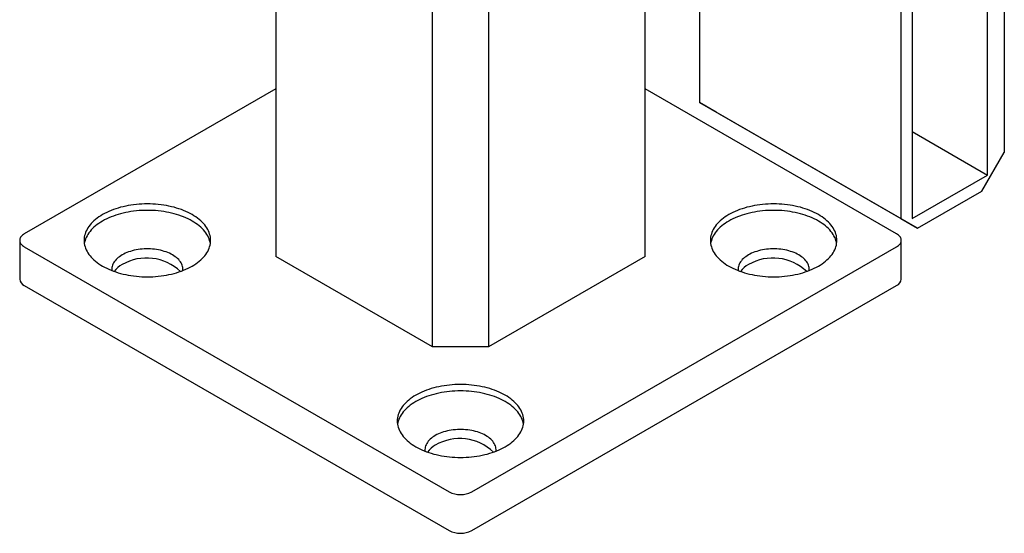
# Model space of a CAD drawing. Units: millimetres. Extents: x 24 to 629, y -20 to 876.
# Drawn here: x 437 to 561, y 224 to 289 of the extents above; entities that cross this region are included whole.
import ezdxf

# ---------------------------------------------------------------- set-up
doc = ezdxf.new("R2010")
doc.units = ezdxf.units.MM
doc.header["$LTSCALE"] = 3

msp = doc.modelspace()

# ---------------------------------------------------------------- linework, layer by layer
at = {"color": 7, "linetype": 'Continuous', "lineweight": 25}
for p, q in [((515.6942, 258.5608), (515.6942, 384.6252)), ((495.8952, 373.1955), (495.8952, 247.1311)), ((469.0251, 372.0599), (469.0251, 258.5608)), ((522.5884, 361.3466), (522.5884, 278.0594)), ((488.8241, 247.1311), (488.8241, 360.6302)), ((561.1258, 354.203), (561.1258, 271.7324)), ((559.0044, 268.8747), (559.0044, 352.9784)), ((549.4585, 347.4676), (549.4585, 263.3639)), ((548.0443, 346.6512), (548.0443, 263.3641)), ((469.0251, 279.7874), (437.2053, 261.4182)), ((547.514, 261.4182), (515.6942, 279.7874)), ((522.5884, 278.0594), (548.0443, 263.3641)), ((524.7098, 276.8344), (522.5884, 278.0594)), ((550.1656, 262.1391), (524.7098, 276.8344)), ((549.4585, 274.3854), (559.0044, 268.8747)), ((558.2973, 266.8334), (561.1258, 271.7324)), ((549.4585, 263.3639), (559.0044, 268.8747)), ((550.1656, 262.1391), (558.2973, 266.8334)), ((548.0443, 263.3641), (550.1656, 262.1391)), ((436.6195, 260.6018), (436.6195, 255.7025)), ((548.0998, 255.7025), (548.0998, 260.6018)), ((437.2053, 259.7854), (490.9454, 228.7619)), ((493.7738, 228.7619), (547.514, 259.7854)), ((488.8241, 247.1311), (469.0251, 258.5608)), ((515.6942, 258.5608), (495.8952, 247.1311)), ((437.2053, 254.8861), (490.9454, 223.8626)), ((493.7738, 223.8626), (547.514, 254.8861)), ((495.8952, 247.1311), (488.8241, 247.1311))]:
    msp.add_line(p, q, dxfattribs=at)
at = {"color": 7, "linetype": 'Continuous', "lineweight": 25, "flags": 128}
for points in [[(458.4185, 257.3362), (458.6599, 257.4817), (458.89, 257.6332), (459.1085, 257.7903), (459.3149, 257.9528), (459.5088, 258.1204), (459.6899, 258.2926), (459.8577, 258.4693), (460.0121, 258.65), (460.1527, 258.8344), (460.2792, 259.0222), (460.3914, 259.213), (460.4891, 259.4065), (460.572, 259.6022), (460.6401, 259.7998), (460.6932, 259.999), (460.7312, 260.1993), (460.754, 260.4003), (460.7617, 260.6018), (460.754, 260.8032), (460.7312, 261.0043), (460.6932, 261.2046), (460.6401, 261.4037), (460.572, 261.6014), (460.4891, 261.7971), (460.3914, 261.9905), (460.2792, 262.1813), (460.1527, 262.3691), (460.0121, 262.5536), (459.8577, 262.7343), (459.6899, 262.9109), (459.5088, 263.0832), (459.3149, 263.2507), (459.1085, 263.4132), (458.89, 263.5704), (458.6599, 263.7219), (458.4185, 263.8674), (458.1664, 264.0068), (457.904, 264.1396), (457.6317, 264.2657), (457.3503, 264.3849), (457.0601, 264.4968), (456.7617, 264.6014), (456.4556, 264.6983), (456.1426, 264.7874), (455.8231, 264.8685), (455.4978, 264.9416), (455.1673, 265.0063), (454.8322, 265.0627), (454.4932, 265.1106), (454.1508, 265.1499), (453.8059, 265.1806), (453.4589, 265.2025), (453.1106, 265.2157), (452.7617, 265.2201), (452.4127, 265.2157), (452.0644, 265.2025), (451.7174, 265.1806), (451.3725, 265.1499), (451.0301, 265.1106), (450.6911, 265.0627), (450.356, 265.0063), (450.0255, 264.9416), (449.7002, 264.8685), (449.3807, 264.7874), (449.0677, 264.6983), (448.7617, 264.6014), (448.4633, 264.4968), (448.173, 264.3849), (447.8916, 264.2657), (447.6194, 264.1396), (447.3569, 264.0068), (447.1048, 263.8674), (446.8634, 263.7219), (446.6333, 263.5704), (446.4148, 263.4132), (446.2084, 263.2507), (446.0145, 263.0832), (445.8335, 262.9109), (445.6656, 262.7343), (445.5112, 262.5536), (445.3706, 262.3691), (445.2441, 262.1813), (445.1319, 261.9905), (445.0342, 261.7971), (444.9513, 261.6014), (444.8832, 261.4037), (444.8301, 261.2046), (444.7921, 261.0043), (444.7693, 260.8032), (444.7617, 260.6018), (444.7693, 260.4003), (444.7921, 260.1993), (444.8301, 259.999), (444.8832, 259.7998), (444.9513, 259.6022), (445.0342, 259.4065), (445.1319, 259.213), (445.2441, 259.0222), (445.3706, 258.8344), (445.5112, 258.65), (445.6656, 258.4693), (445.8335, 258.2926), (446.0145, 258.1204), (446.2084, 257.9528), (446.4148, 257.7903), (446.6333, 257.6332), (446.8634, 257.4817), (447.1048, 257.3362), (447.3569, 257.1968), (447.6194, 257.064), (447.8916, 256.9378), (448.173, 256.8187), (448.4633, 256.7068), (448.7617, 256.6022), (449.0677, 256.5053), (449.3807, 256.4162), (449.7002, 256.335), (450.0255, 256.262), (450.356, 256.1972), (450.6911, 256.1408), (451.0301, 256.093), (451.3725, 256.0536), (451.7174, 256.023), (452.0644, 256.0011), (452.4127, 255.9879), (452.7617, 255.9835), (453.1106, 255.9879), (453.4589, 256.0011), (453.8059, 256.023), (454.1508, 256.0536), (454.4932, 256.093), (454.8322, 256.1408), (455.1673, 256.1972), (455.4978, 256.262), (455.8231, 256.335), (456.1426, 256.4162), (456.4556, 256.5053), (456.7617, 256.6022), (457.0601, 256.7068), (457.3503, 256.8187), (457.6317, 256.9378), (457.904, 257.064), (458.1664, 257.1968), (458.4185, 257.3362)], [(537.6145, 257.3362), (537.8558, 257.4817), (538.086, 257.6332), (538.3044, 257.7903), (538.5108, 257.9528), (538.7047, 258.1204), (538.8858, 258.2926), (539.0537, 258.4693), (539.2081, 258.65), (539.3487, 258.8344), (539.4752, 259.0222), (539.5874, 259.213), (539.685, 259.4065), (539.768, 259.6022), (539.8361, 259.7998), (539.8892, 259.999), (539.9272, 260.1993), (539.95, 260.4003), (539.9576, 260.6018), (539.95, 260.8032), (539.9272, 261.0043), (539.8892, 261.2046), (539.8361, 261.4037), (539.768, 261.6014), (539.685, 261.7971), (539.5874, 261.9905), (539.4752, 262.1813), (539.3487, 262.3691), (539.2081, 262.5536), (539.0537, 262.7343), (538.8858, 262.9109), (538.7047, 263.0832), (538.5108, 263.2507), (538.3044, 263.4132), (538.086, 263.5704), (537.8558, 263.7219), (537.6145, 263.8674), (537.3623, 264.0068), (537.0999, 264.1396), (536.8277, 264.2657), (536.5462, 264.3849), (536.256, 264.4968), (535.9576, 264.6014), (535.6516, 264.6983), (535.3386, 264.7874), (535.0191, 264.8685), (534.6938, 264.9416), (534.3633, 265.0063), (534.0282, 265.0627), (533.6891, 265.1106), (533.3468, 265.1499), (533.0018, 265.1806), (532.6549, 265.2025), (532.3066, 265.2157), (531.9576, 265.2201), (531.6087, 265.2157), (531.2604, 265.2025), (530.9134, 265.1806), (530.5684, 265.1499), (530.2261, 265.1106), (529.8871, 265.0627), (529.552, 265.0063), (529.2215, 264.9416), (528.8961, 264.8685), (528.5767, 264.7874), (528.2636, 264.6983), (527.9576, 264.6014), (527.6592, 264.4968), (527.369, 264.3849), (527.0875, 264.2657), (526.8153, 264.1396), (526.5529, 264.0068), (526.3008, 263.8674), (526.0594, 263.7219), (525.8293, 263.5704), (525.6108, 263.4132), (525.4044, 263.2507), (525.2105, 263.0832), (525.0294, 262.9109), (524.8615, 262.7343), (524.7072, 262.5536), (524.5666, 262.3691), (524.4401, 262.1813), (524.3279, 261.9905), (524.2302, 261.7971), (524.1472, 261.6014), (524.0792, 261.4037), (524.0261, 261.2046), (523.9881, 261.0043), (523.9652, 260.8032), (523.9576, 260.6018), (523.9652, 260.4003), (523.9881, 260.1993), (524.0261, 259.999), (524.0792, 259.7998), (524.1472, 259.6022), (524.2302, 259.4065), (524.3279, 259.213), (524.4401, 259.0222), (524.5666, 258.8344), (524.7072, 258.65), (524.8615, 258.4693), (525.0294, 258.2926), (525.2105, 258.1204), (525.4044, 257.9528), (525.6108, 257.7903), (525.8293, 257.6332), (526.0594, 257.4817), (526.3008, 257.3362), (526.5529, 257.1968), (526.8153, 257.064), (527.0875, 256.9378), (527.369, 256.8187), (527.6592, 256.7068), (527.9576, 256.6022), (528.2636, 256.5053), (528.5767, 256.4162), (528.8961, 256.335), (529.2215, 256.262), (529.552, 256.1972), (529.8871, 256.1408), (530.2261, 256.093), (530.5684, 256.0536), (530.9134, 256.023), (531.2604, 256.0011), (531.6087, 255.9879), (531.9576, 255.9835), (532.3066, 255.9879), (532.6549, 256.0011), (533.0018, 256.023), (533.3468, 256.0536), (533.6891, 256.093), (534.0282, 256.1408), (534.3633, 256.1972), (534.6938, 256.262), (535.0191, 256.335), (535.3386, 256.4162), (535.6516, 256.5053), (535.9576, 256.6022), (536.256, 256.7068), (536.5462, 256.8187), (536.8277, 256.9378), (537.0999, 257.064), (537.3623, 257.1968), (537.6145, 257.3362)], [(460.7303, 260.1935), (460.6932, 260.3881), (460.6401, 260.5872), (460.572, 260.7848), (460.4891, 260.9805), (460.3914, 261.174), (460.2792, 261.3648), (460.1527, 261.5526), (460.0121, 261.737), (459.8577, 261.9177), (459.6899, 262.0944), (459.5088, 262.2667), (459.3149, 262.4342), (459.1085, 262.5967), (458.89, 262.7538), (458.6599, 262.9053), (458.4185, 263.0509), (458.1664, 263.1902), (457.904, 263.3231), (457.6317, 263.4492), (457.3503, 263.5683), (457.0601, 263.6803), (456.7617, 263.7848), (456.4556, 263.8817), (456.1426, 263.9708), (455.8231, 264.052), (455.4978, 264.125), (455.1673, 264.1898), (454.8322, 264.2462), (454.4932, 264.2941), (454.1508, 264.3334), (453.8059, 264.364), (453.4589, 264.386), (453.1106, 264.3992), (452.7617, 264.4035), (452.4127, 264.3992), (452.0644, 264.386), (451.7174, 264.364), (451.3725, 264.3334), (451.0301, 264.2941), (450.6911, 264.2462), (450.356, 264.1898), (450.0255, 264.125), (449.7002, 264.052), (449.3807, 263.9708), (449.0677, 263.8817), (448.7617, 263.7848), (448.4633, 263.6803), (448.173, 263.5683), (447.8916, 263.4492), (447.6194, 263.3231), (447.3569, 263.1902), (447.1048, 263.0509), (446.8634, 262.9053), (446.6333, 262.7538), (446.4148, 262.5967), (446.2084, 262.4342), (446.0145, 262.2667), (445.8335, 262.0944), (445.6656, 261.9177), (445.5112, 261.737), (445.3706, 261.5526), (445.2441, 261.3648), (445.1319, 261.174), (445.0342, 260.9805), (444.9513, 260.7848), (444.8832, 260.5872), (444.8301, 260.3881), (444.793, 260.1935)], [(539.9263, 260.1935), (539.8892, 260.3881), (539.8361, 260.5872), (539.768, 260.7848), (539.685, 260.9805), (539.5874, 261.174), (539.4752, 261.3648), (539.3487, 261.5526), (539.2081, 261.737), (539.0537, 261.9177), (538.8858, 262.0944), (538.7047, 262.2667), (538.5108, 262.4342), (538.3044, 262.5967), (538.086, 262.7538), (537.8558, 262.9053), (537.6145, 263.0509), (537.3623, 263.1902), (537.0999, 263.3231), (536.8277, 263.4492), (536.5462, 263.5683), (536.256, 263.6803), (535.9576, 263.7848), (535.6516, 263.8817), (535.3386, 263.9708), (535.0191, 264.052), (534.6938, 264.125), (534.3633, 264.1898), (534.0282, 264.2462), (533.6891, 264.2941), (533.3468, 264.3334), (533.0018, 264.364), (532.6549, 264.386), (532.3066, 264.3992), (531.9576, 264.4035), (531.6087, 264.3992), (531.2604, 264.386), (530.9134, 264.364), (530.5684, 264.3334), (530.2261, 264.2941), (529.8871, 264.2462), (529.552, 264.1898), (529.2215, 264.125), (528.8961, 264.052), (528.5767, 263.9708), (528.2636, 263.8817), (527.9576, 263.7848), (527.6592, 263.6803), (527.369, 263.5683), (527.0875, 263.4492), (526.8153, 263.3231), (526.5529, 263.1902), (526.3008, 263.0509), (526.0594, 262.9053), (525.8293, 262.7538), (525.6108, 262.5967), (525.4044, 262.4342), (525.2105, 262.2667), (525.0294, 262.0944), (524.8615, 261.9177), (524.7072, 261.737), (524.5666, 261.5526), (524.4401, 261.3648), (524.3279, 261.174), (524.2302, 260.9805), (524.1472, 260.7848), (524.0792, 260.5872), (524.0261, 260.3881), (523.9889, 260.1935)], [(437.2053, 261.4182), (437.0874, 261.3439), (436.9812, 261.264), (436.8875, 261.1791), (436.8069, 261.0897), (436.7401, 260.9967), (436.6877, 260.9006), (436.6499, 260.8023), (436.6271, 260.7024), (436.6195, 260.6018), (436.6271, 260.5012), (436.6499, 260.4013), (436.6877, 260.303), (436.7401, 260.2069), (436.8069, 260.1138), (436.8875, 260.0245), (436.9812, 259.9395), (437.0874, 259.8596), (437.2053, 259.7854)], [(547.514, 259.7854), (547.6318, 259.8596), (547.7381, 259.9395), (547.8318, 260.0245), (547.9124, 260.1138), (547.9791, 260.2069), (548.0316, 260.303), (548.0694, 260.4013), (548.0921, 260.5012), (548.0998, 260.6018), (548.0921, 260.7024), (548.0694, 260.8023), (548.0316, 260.9006), (547.9791, 260.9967), (547.9124, 261.0897), (547.8318, 261.1791), (547.7381, 261.264), (547.6318, 261.3439), (547.514, 261.4182)], [(457.2545, 256.7806), (457.2598, 256.8518), (457.2598, 257.0029), (457.2445, 257.1538), (457.2141, 257.3039), (457.1687, 257.4527), (457.1083, 257.5997), (457.0332, 257.7445), (456.9437, 257.8865), (456.84, 258.0252), (456.7226, 258.1603), (456.5917, 258.2911), (456.4478, 258.4174), (456.2915, 258.5386), (456.1233, 258.6544), (455.9436, 258.7643), (455.7532, 258.868), (455.5527, 258.9651), (455.3427, 259.0553), (455.124, 259.1384), (454.8974, 259.2139), (454.6634, 259.2818), (454.4231, 259.3416), (454.1771, 259.3933), (453.9263, 259.4366), (453.6716, 259.4715), (453.4138, 259.4977), (453.1539, 259.5153), (452.8925, 259.524), (452.6308, 259.524), (452.3695, 259.5153), (452.1095, 259.4977), (451.8517, 259.4715), (451.597, 259.4366), (451.3462, 259.3933), (451.1002, 259.3416), (450.8599, 259.2818), (450.626, 259.2139), (450.3993, 259.1384), (450.1806, 259.0553), (449.9706, 258.9651), (449.7701, 258.868), (449.5797, 258.7643), (449.4, 258.6544), (449.2318, 258.5386), (449.0755, 258.4174), (448.9316, 258.2911), (448.8007, 258.1603), (448.6833, 258.0252), (448.5796, 257.8865), (448.4901, 257.7445), (448.415, 257.5997), (448.3546, 257.4527), (448.3092, 257.3039), (448.2788, 257.1538), (448.2636, 257.0029), (448.2636, 256.8518), (448.2688, 256.7806)], [(536.4504, 256.7806), (536.4557, 256.8518), (536.4557, 257.0029), (536.4405, 257.1538), (536.4101, 257.3039), (536.3646, 257.4527), (536.3043, 257.5997), (536.2292, 257.7445), (536.1397, 257.8865), (536.036, 258.0252), (535.9185, 258.1603), (535.7876, 258.2911), (535.6438, 258.4174), (535.4875, 258.5386), (535.3192, 258.6544), (535.1396, 258.7643), (534.9492, 258.868), (534.7487, 258.9651), (534.5387, 259.0553), (534.32, 259.1384), (534.0933, 259.2139), (533.8594, 259.2818), (533.619, 259.3416), (533.3731, 259.3933), (533.1223, 259.4366), (532.8676, 259.4715), (532.6098, 259.4977), (532.3498, 259.5153), (532.0885, 259.524), (531.8267, 259.524), (531.5654, 259.5153), (531.3054, 259.4977), (531.0476, 259.4715), (530.7929, 259.4366), (530.5422, 259.3933), (530.2962, 259.3416), (530.0558, 259.2818), (529.8219, 259.2139), (529.5952, 259.1384), (529.3765, 259.0553), (529.1666, 258.9651), (528.966, 258.868), (528.7756, 258.7643), (528.596, 258.6544), (528.4277, 258.5386), (528.2714, 258.4174), (528.1276, 258.2911), (527.9967, 258.1603), (527.8792, 258.0252), (527.7756, 257.8865), (527.686, 257.7445), (527.6109, 257.5997), (527.5506, 257.4527), (527.5051, 257.3039), (527.4747, 257.1538), (527.4595, 257.0029), (527.4595, 256.8518), (527.4648, 256.7806)], [(498.0165, 234.4767), (498.2579, 234.6223), (498.488, 234.7738), (498.7065, 234.9309), (498.9129, 235.0934), (499.1068, 235.2609), (499.2878, 235.4332), (499.4557, 235.6099), (499.6101, 235.7906), (499.7507, 235.975), (499.8772, 236.1628), (499.9894, 236.3536), (500.087, 236.5471), (500.17, 236.7428), (500.2381, 236.9404), (500.2912, 237.1395), (500.3292, 237.3398), (500.352, 237.5409), (500.3596, 237.7424), (500.352, 237.9438), (500.3292, 238.1449), (500.2912, 238.3452), (500.2381, 238.5443), (500.17, 238.7419), (500.087, 238.9377), (499.9894, 239.1311), (499.8772, 239.3219), (499.7507, 239.5097), (499.6101, 239.6941), (499.4557, 239.8749), (499.2878, 240.0515), (499.1068, 240.2238), (498.9129, 240.3913), (498.7065, 240.5538), (498.488, 240.7109), (498.2579, 240.8624), (498.0165, 241.008), (497.7644, 241.1473), (497.5019, 241.2802), (497.2297, 241.4063), (496.9482, 241.5255), (496.658, 241.6374), (496.3596, 241.7419), (496.0536, 241.8388), (495.7406, 241.928), (495.4211, 242.0091), (495.0958, 242.0821), (494.7653, 242.1469), (494.4302, 242.2033), (494.0912, 242.2512), (493.7488, 242.2905), (493.4038, 242.3212), (493.0569, 242.3431), (492.7086, 242.3563), (492.3596, 242.3607), (492.0107, 242.3563), (491.6624, 242.3431), (491.3154, 242.3212), (490.9704, 242.2905), (490.6281, 242.2512), (490.2891, 242.2033), (489.954, 242.1469), (489.6235, 242.0821), (489.2982, 242.0091), (488.9787, 241.928), (488.6656, 241.8388), (488.3596, 241.7419), (488.0612, 241.6374), (487.771, 241.5255), (487.4895, 241.4063), (487.2173, 241.2802), (486.9549, 241.1473), (486.7028, 241.008), (486.4614, 240.8624), (486.2313, 240.7109), (486.0128, 240.5538), (485.8064, 240.3913), (485.6125, 240.2238), (485.4314, 240.0515), (485.2635, 239.8749), (485.1092, 239.6941), (484.9686, 239.5097), (484.8421, 239.3219), (484.7299, 239.1311), (484.6322, 238.9377), (484.5493, 238.7419), (484.4812, 238.5443), (484.4281, 238.3452), (484.3901, 238.1449), (484.3672, 237.9438), (484.3596, 237.7424), (484.3672, 237.5409), (484.3901, 237.3398), (484.4281, 237.1395), (484.4812, 236.9404), (484.5493, 236.7428), (484.6322, 236.5471), (484.7299, 236.3536), (484.8421, 236.1628), (484.9686, 235.975), (485.1092, 235.7906), (485.2635, 235.6099), (485.4314, 235.4332), (485.6125, 235.2609), (485.8064, 235.0934), (486.0128, 234.9309), (486.2313, 234.7738), (486.4614, 234.6223), (486.7028, 234.4767), (486.9549, 234.3374), (487.2173, 234.2045), (487.4895, 234.0784), (487.771, 233.9593), (488.0612, 233.8473), (488.3596, 233.7428), (488.6656, 233.6459), (488.9787, 233.5568), (489.2982, 233.4756), (489.6235, 233.4026), (489.954, 233.3378), (490.2891, 233.2814), (490.6281, 233.2335), (490.9704, 233.1942), (491.3154, 233.1636), (491.6624, 233.1416), (492.0107, 233.1285), (492.3596, 233.1241), (492.7086, 233.1285), (493.0569, 233.1416), (493.4038, 233.1636), (493.7488, 233.1942), (494.0912, 233.2335), (494.4302, 233.2814), (494.7653, 233.3378), (495.0958, 233.4026), (495.4211, 233.4756), (495.7406, 233.5568), (496.0536, 233.6459), (496.3596, 233.7428), (496.658, 233.8473), (496.9482, 233.9593), (497.2297, 234.0784), (497.5019, 234.2045), (497.7644, 234.3374), (498.0165, 234.4767)], [(500.3283, 237.3341), (500.2912, 237.5286), (500.2381, 237.7278), (500.17, 237.9254), (500.087, 238.1211), (499.9894, 238.3146), (499.8772, 238.5054), (499.7507, 238.6932), (499.6101, 238.8776), (499.4557, 239.0583), (499.2878, 239.235), (499.1068, 239.4072), (498.9129, 239.5748), (498.7065, 239.7373), (498.488, 239.8944), (498.2579, 240.0459), (498.0165, 240.1915), (497.7644, 240.3308), (497.5019, 240.4636), (497.2297, 240.5898), (496.9482, 240.7089), (496.658, 240.8209), (496.3596, 240.9254), (496.0536, 241.0223), (495.7406, 241.1114), (495.4211, 241.1926), (495.0958, 241.2656), (494.7653, 241.3304), (494.4302, 241.3868), (494.0912, 241.4346), (493.7488, 241.474), (493.4038, 241.5046), (493.0569, 241.5265), (492.7086, 241.5397), (492.3596, 241.5441), (492.0107, 241.5397), (491.6624, 241.5265), (491.3154, 241.5046), (490.9704, 241.474), (490.6281, 241.4346), (490.2891, 241.3868), (489.954, 241.3304), (489.6235, 241.2656), (489.2982, 241.1926), (488.9787, 241.1114), (488.6656, 241.0223), (488.3596, 240.9254), (488.0612, 240.8209), (487.771, 240.7089), (487.4895, 240.5898), (487.2173, 240.4636), (486.9549, 240.3308), (486.7028, 240.1915), (486.4614, 240.0459), (486.2313, 239.8944), (486.0128, 239.7373), (485.8064, 239.5748), (485.6125, 239.4072), (485.4314, 239.235), (485.2635, 239.0583), (485.1092, 238.8776), (484.9686, 238.6932), (484.8421, 238.5054), (484.7299, 238.3146), (484.6322, 238.1211), (484.5493, 237.9254), (484.4812, 237.7278), (484.4281, 237.5286), (484.391, 237.3341)], [(496.8524, 233.9211), (496.8577, 233.9924), (496.8577, 234.1435), (496.8425, 234.2943), (496.8121, 234.4444), (496.7667, 234.5932), (496.7063, 234.7403), (496.6312, 234.885), (496.5417, 235.027), (496.438, 235.1658), (496.3205, 235.3008), (496.1897, 235.4317), (496.0458, 235.558), (495.8895, 235.6792), (495.7212, 235.7949), (495.5416, 235.9048), (495.3512, 236.0085), (495.1507, 236.1057), (494.9407, 236.1959), (494.722, 236.279), (494.4953, 236.3545), (494.2614, 236.4223), (494.0211, 236.4822), (493.7751, 236.5339), (493.5243, 236.5772), (493.2696, 236.6121), (493.0118, 236.6383), (492.7518, 236.6558), (492.4905, 236.6646), (492.2288, 236.6646), (491.9674, 236.6558), (491.7074, 236.6383), (491.4497, 236.6121), (491.1949, 236.5772), (490.9442, 236.5339), (490.6982, 236.4822), (490.4579, 236.4223), (490.2239, 236.3545), (489.9972, 236.279), (489.7785, 236.1959), (489.5686, 236.1057), (489.3681, 236.0085), (489.1777, 235.9048), (488.998, 235.7949), (488.8298, 235.6792), (488.6735, 235.558), (488.5296, 235.4317), (488.3987, 235.3008), (488.2812, 235.1658), (488.1776, 235.027), (488.088, 234.885), (488.013, 234.7403), (487.9526, 234.5932), (487.9071, 234.4444), (487.8768, 234.2943), (487.8615, 234.1435), (487.8615, 233.9924), (487.8668, 233.9211)]]:
    msp.add_lwpolyline(points, dxfattribs=at)
at = {"color": 7, "linetype": 'Continuous', "lineweight": 25}
for centre, radius, start, end in [((452.675, 252.174), 6.1943, 46.459539, 119.980454), ((531.8709, 252.174), 6.1943, 46.459539, 119.980454), ((451.0746, 254.8274), 3.0968, 118.863409, 143.620924), ((530.2705, 254.8274), 3.0968, 118.863409, 143.620924), ((437.6155, 255.7988), 1.0007, 185.522631, 245.79751), ((547.0911, 255.8079), 1.0142, 294.644679, 354.03518), ((492.273, 229.3146), 6.1943, 46.459539, 119.980454), ((490.6725, 231.968), 3.0968, 118.863409, 143.620924), ((492.3596, 231.4778), 3.062, 242.493205, 297.506795), ((492.3596, 226.5785), 3.062, 242.493205, 297.506795)]:
    msp.add_arc(centre, radius, start, end, dxfattribs=at)

doc.saveas('drawing.dxf')
